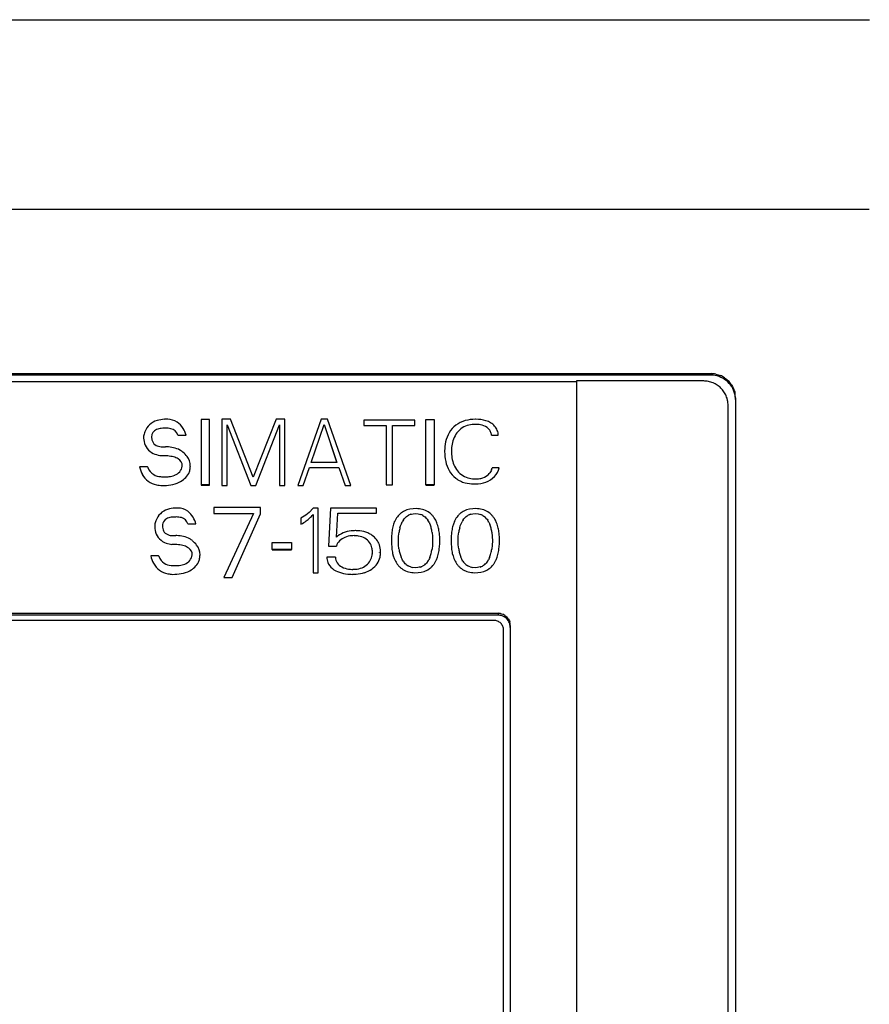
# Model space of a CAD drawing. Extents: x 0 to 175, y 0 to 147.
# Drawn here: x 35 to 70, y 106 to 147 of the extents above; entities that cross this region are included whole.
import ezdxf

# ---------------------------------------------------------------- set-up
doc = ezdxf.new("R2010")
doc.units = 0
doc.layers.add('DEFAULT_255_2_778', color=255, linetype='CONTINUOUS')

msp = doc.modelspace()

# ---------------------------------------------------------------- linework, layer by layer
at = {"layer": 'DEFAULT_255_2_778'}
for p, q in [((33.156, 146.814), (69.817, 146.814)), ((69.802, 139.041), (0.184, 139.041)), ((6.672, 132.313), (63.322, 132.313)), ((63.322, 132.313), (63.322, 132.249)), ((63.322, 132.249), (6.672, 132.249)), ((12.197, 131.995), (57.817, 131.995)), ((63.022, 132.014), (57.817, 132.014)), ((57.817, 132.014), (57.817, 67.612)), ((63.266, 131.984), (63.218, 131.994)), ((63.405, 131.938), (63.266, 131.984)), ((63.494, 131.896), (63.405, 131.938)), ((63.517, 132.294), (63.612, 132.271)), ((63.612, 132.271), (63.705, 132.238)), ((63.877, 132.147), (63.917, 132.118)), ((63.917, 132.118), (63.956, 132.088)), ((63.956, 132.088), (64.029, 132.023)), ((63.536, 131.872), (63.494, 131.896)), ((63.578, 131.846), (63.536, 131.872)), ((63.795, 131.65), (63.729, 131.722)), ((63.826, 131.612), (63.795, 131.65)), ((63.854, 131.572), (63.826, 131.612)), ((64.153, 131.873), (64.179, 131.831)), ((64.179, 131.831), (64.204, 131.789)), ((64.204, 131.789), (64.245, 131.701)), ((64.245, 131.701), (64.278, 131.609)), ((64.278, 131.609), (64.292, 131.562)), ((64.292, 131.562), (64.302, 131.514)), ((63.964, 131.355), (63.946, 131.4)), ((63.979, 131.308), (63.964, 131.355)), ((64.003, 131.214), (63.979, 131.308)), ((64.322, 131.32), (64.322, 21.363)), ((64.022, 21.595), (64.022, 131.021)), ((42.769, 130.437), (42.432, 130.437)), ((42.432, 130.437), (42.432, 127.759)), ((42.769, 127.749), (42.769, 130.437)), ((43.629, 130.442), (43.278, 130.442)), ((43.278, 130.442), (43.278, 127.73)), ((44.567, 128.078), (43.629, 130.442)), ((45.506, 130.442), (44.567, 128.078)), ((45.857, 130.442), (45.506, 130.442)), ((45.857, 127.73), (45.857, 130.442)), ((47.344, 130.443), (46.386, 127.731)), ((47.602, 130.443), (47.344, 130.443)), ((48.569, 127.732), (47.602, 130.443)), ((51.182, 130.409), (49.098, 130.409)), ((49.098, 130.409), (49.098, 130.196)), ((51.182, 130.196), (51.182, 130.409)), ((51.64, 127.759), (51.64, 130.437)), ((51.64, 130.437), (51.977, 130.437)), ((51.977, 130.437), (51.977, 127.759)), ((43.498, 127.73), (43.498, 130.213)), ((43.498, 130.213), (44.467, 127.73)), ((44.667, 127.73), (45.637, 130.213)), ((45.637, 130.213), (45.637, 127.73)), ((46.94, 128.677), (47.471, 130.224)), ((47.471, 130.224), (47.993, 128.677)), ((47.99, 128.685), (47.485, 130.222)), ((49.098, 130.196), (50.014, 130.196)), ((50.014, 130.196), (50.014, 127.763)), ((50.267, 127.763), (50.267, 130.196)), ((50.267, 130.196), (51.182, 130.196)), ((41.475, 129.797), (41.814, 129.797)), ((54.326, 129.794), (54.321, 129.828)), ((54.325, 129.794), (54.605, 129.794)), ((47.993, 128.677), (46.94, 128.677)), ((40.235, 128.491), (39.904, 128.491)), ((46.612, 127.73), (46.871, 128.474)), ((46.871, 128.474), (48.071, 128.474)), ((48.071, 128.474), (48.332, 127.731)), ((54.288, 128.289), (54.262, 128.252)), ((54.31, 128.328), (54.288, 128.289)), ((54.329, 128.369), (54.31, 128.328)), ((54.637, 128.455), (54.353, 128.455)), ((54.262, 128.252), (54.232, 128.217)), ((42.769, 127.759), (42.432, 127.759)), ((42.432, 127.759), (42.432, 127.749)), ((42.432, 127.749), (42.769, 127.749)), ((43.278, 127.73), (43.498, 127.73)), ((44.467, 127.73), (44.667, 127.73)), ((45.637, 127.73), (45.857, 127.73)), ((46.386, 127.731), (46.612, 127.73)), ((48.332, 127.731), (48.569, 127.732)), ((50.014, 127.763), (50.267, 127.763)), ((51.977, 127.759), (51.64, 127.759)), ((51.64, 127.759), (51.64, 127.749)), ((51.64, 127.749), (51.977, 127.749)), ((51.977, 127.749), (51.977, 127.759)), ((44.864, 126.824), (42.945, 126.824)), ((42.945, 126.824), (42.945, 126.58)), ((44.865, 126.572), (44.864, 126.824)), ((47.025, 126.805), (46.85, 126.622)), ((47.221, 126.805), (47.025, 126.805)), ((47.221, 124.159), (47.221, 126.805)), ((47.73, 126.804), (47.646, 125.251)), ((49.609, 126.804), (47.73, 126.804)), ((49.609, 126.6), (49.609, 126.804)), ((50.716, 126.665), (50.638, 126.615)), ((50.743, 126.68), (50.716, 126.665)), ((50.984, 126.763), (50.859, 126.73)), ((51.112, 126.78), (50.984, 126.763)), ((51.242, 126.784), (51.112, 126.78)), ((51.307, 126.781), (51.242, 126.784)), ((51.372, 126.774), (51.307, 126.781)), ((51.56, 126.731), (51.499, 126.749)), ((51.62, 126.708), (51.56, 126.731)), ((53.163, 126.665), (53.085, 126.615)), ((53.19, 126.68), (53.163, 126.665)), ((53.431, 126.763), (53.307, 126.73)), ((53.56, 126.78), (53.431, 126.763)), ((53.689, 126.784), (53.56, 126.78)), ((53.754, 126.781), (53.689, 126.784)), ((53.819, 126.774), (53.754, 126.781)), ((54.007, 126.731), (53.946, 126.749)), ((54.067, 126.708), (54.007, 126.731)), ((42.945, 126.58), (44.569, 126.58)), ((44.569, 126.58), (43.363, 123.961)), ((43.696, 123.96), (44.865, 126.572)), ((46.657, 126.472), (46.519, 126.393)), ((46.519, 126.393), (46.519, 126.148)), ((46.724, 126.517), (46.657, 126.472)), ((46.788, 126.567), (46.724, 126.517)), ((46.85, 126.622), (46.788, 126.567)), ((47.013, 126.537), (47.013, 124.159)), ((47.973, 125.611), (48.031, 126.6)), ((48.031, 126.6), (49.609, 126.6)), ((50.507, 126.492), (50.471, 126.447)), ((50.547, 126.536), (50.507, 126.492)), ((50.718, 126.322), (50.746, 126.36)), ((50.746, 126.36), (50.776, 126.395)), ((50.846, 126.46), (50.885, 126.489)), ((50.885, 126.489), (50.928, 126.513)), ((51.02, 126.552), (51.045, 126.559)), ((51.045, 126.559), (51.121, 126.573)), ((51.121, 126.573), (51.225, 126.579)), ((51.225, 126.579), (51.328, 126.571)), ((51.328, 126.571), (51.427, 126.546)), ((51.518, 126.506), (51.56, 126.48)), ((51.56, 126.48), (51.599, 126.451)), ((51.667, 126.385), (51.696, 126.349)), ((51.696, 126.349), (51.723, 126.311)), ((51.781, 126.616), (51.73, 126.65)), ((51.829, 126.578), (51.781, 126.616)), ((52.014, 126.355), (51.983, 126.403)), ((52.041, 126.305), (52.014, 126.355)), ((52.088, 126.202), (52.041, 126.305)), ((52.954, 126.492), (52.918, 126.447)), ((52.995, 126.536), (52.954, 126.492)), ((53.166, 126.322), (53.193, 126.36)), ((53.193, 126.36), (53.224, 126.395)), ((53.293, 126.46), (53.333, 126.489)), ((53.333, 126.489), (53.375, 126.514)), ((53.468, 126.552), (53.493, 126.559)), ((53.493, 126.559), (53.568, 126.574)), ((53.568, 126.574), (53.672, 126.58)), ((53.672, 126.58), (53.775, 126.571)), ((53.775, 126.571), (53.875, 126.547)), ((53.966, 126.506), (54.007, 126.48)), ((54.007, 126.48), (54.046, 126.451)), ((54.114, 126.385), (54.144, 126.349)), ((54.144, 126.349), (54.171, 126.311)), ((54.228, 126.616), (54.178, 126.65)), ((54.276, 126.578), (54.228, 126.616)), ((54.461, 126.355), (54.43, 126.403)), ((54.489, 126.305), (54.461, 126.355)), ((54.536, 126.202), (54.489, 126.305)), ((41.888, 126.159), (42.216, 126.159)), ((48.747, 125.881), (48.747, 125.881)), ((50.317, 126.145), (50.285, 126.039)), ((50.357, 126.25), (50.317, 126.145)), ((50.356, 126.249), (50.357, 126.25)), ((50.576, 125.996), (50.602, 126.081)), ((50.602, 126.081), (50.633, 126.164)), ((50.633, 126.164), (50.671, 126.244)), ((51.769, 126.232), (51.807, 126.15)), ((52.764, 126.145), (52.732, 126.039)), ((52.805, 126.25), (52.764, 126.145)), ((52.804, 126.249), (52.805, 126.25)), ((53.023, 125.996), (53.049, 126.081)), ((53.049, 126.081), (53.08, 126.164)), ((53.08, 126.164), (53.119, 126.245)), ((54.217, 126.233), (54.254, 126.151)), ((50.225, 125.605), (50.223, 125.495)), ((50.223, 125.495), (50.224, 125.386)), ((50.244, 125.823), (50.225, 125.605)), ((50.514, 125.478), (50.521, 125.652)), ((50.519, 125.304), (50.514, 125.478)), ((50.521, 125.652), (50.54, 125.825)), ((51.893, 125.812), (51.91, 125.639)), ((51.915, 125.465), (51.909, 125.292)), ((51.91, 125.639), (51.915, 125.465)), ((52.206, 125.555), (52.191, 125.773)), ((52.204, 125.336), (52.207, 125.446)), ((52.207, 125.446), (52.206, 125.555)), ((52.673, 125.605), (52.67, 125.495)), ((52.67, 125.495), (52.671, 125.386)), ((52.691, 125.823), (52.673, 125.605)), ((52.962, 125.479), (52.968, 125.652)), ((52.966, 125.304), (52.962, 125.479)), ((52.968, 125.652), (52.987, 125.825)), ((54.341, 125.813), (54.358, 125.64)), ((54.363, 125.466), (54.357, 125.293)), ((54.358, 125.64), (54.363, 125.466)), ((54.653, 125.555), (54.638, 125.773)), ((54.652, 125.336), (54.654, 125.446)), ((54.654, 125.446), (54.653, 125.555)), ((45.346, 125.108), (45.346, 125.394)), ((45.346, 125.394), (46.133, 125.394)), ((46.133, 125.108), (45.346, 125.108)), ((45.346, 125.108), (45.346, 125.098)), ((45.346, 125.098), (46.133, 125.098)), ((46.133, 125.394), (46.133, 125.108)), ((46.133, 125.098), (46.133, 125.108)), ((47.646, 125.251), (47.973, 125.251)), ((50.224, 125.386), (50.238, 125.168)), ((50.536, 125.131), (50.519, 125.304)), ((51.909, 125.292), (51.891, 125.121)), ((52.186, 125.118), (52.197, 125.227)), ((52.197, 125.227), (52.204, 125.336)), ((52.671, 125.386), (52.686, 125.168)), ((52.983, 125.131), (52.966, 125.304)), ((54.357, 125.293), (54.338, 125.122)), ((54.633, 125.118), (54.645, 125.227)), ((54.645, 125.227), (54.652, 125.336)), ((40.687, 124.853), (40.367, 124.853)), ((47.933, 124.791), (47.577, 124.791)), ((49.734, 124.984), (49.734, 124.994)), ((50.274, 124.951), (50.303, 124.844)), ((50.303, 124.844), (50.34, 124.738)), ((50.34, 124.738), (50.387, 124.636)), ((50.661, 124.71), (50.623, 124.792)), ((50.623, 124.792), (50.623, 124.792)), ((50.683, 124.67), (50.661, 124.71)), ((50.707, 124.63), (50.683, 124.67)), ((51.782, 124.743), (51.762, 124.702)), ((51.8, 124.784), (51.782, 124.743)), ((52.072, 124.692), (52.113, 124.796)), ((52.113, 124.796), (52.145, 124.902)), ((52.722, 124.951), (52.75, 124.844)), ((52.75, 124.844), (52.787, 124.738)), ((52.787, 124.738), (52.834, 124.636)), ((53.071, 124.792), (53.07, 124.792)), ((53.108, 124.71), (53.071, 124.792)), ((53.13, 124.67), (53.108, 124.71)), ((53.155, 124.631), (53.13, 124.67)), ((54.23, 124.744), (54.21, 124.703)), ((54.248, 124.785), (54.23, 124.744)), ((54.52, 124.692), (54.561, 124.796)), ((54.561, 124.796), (54.592, 124.902)), ((50.387, 124.636), (50.415, 124.586)), ((50.415, 124.586), (50.445, 124.537)), ((50.6, 124.363), (50.647, 124.325)), ((50.647, 124.325), (50.698, 124.29)), ((50.796, 124.523), (50.764, 124.557)), ((50.832, 124.491), (50.796, 124.523)), ((50.958, 124.413), (50.913, 124.436)), ((51.006, 124.395), (50.958, 124.413)), ((51.209, 124.363), (51.105, 124.371)), ((51.313, 124.37), (51.209, 124.363)), ((51.364, 124.379), (51.313, 124.37)), ((51.414, 124.392), (51.364, 124.379)), ((51.549, 124.456), (51.506, 124.431)), ((51.588, 124.485), (51.549, 124.456)), ((51.688, 124.587), (51.658, 124.551)), ((51.686, 124.261), (51.713, 124.276)), ((51.715, 124.624), (51.688, 124.587)), ((51.713, 124.276), (51.79, 124.326)), ((51.881, 124.405), (51.921, 124.449)), ((51.921, 124.449), (51.958, 124.494)), ((52.834, 124.636), (52.862, 124.586)), ((52.862, 124.586), (52.893, 124.537)), ((53.047, 124.363), (53.095, 124.325)), ((53.095, 124.325), (53.145, 124.29)), ((53.244, 124.523), (53.211, 124.557)), ((53.28, 124.491), (53.244, 124.523)), ((53.406, 124.414), (53.361, 124.436)), ((53.453, 124.396), (53.406, 124.414)), ((53.656, 124.364), (53.553, 124.372)), ((53.76, 124.37), (53.656, 124.364)), ((53.811, 124.379), (53.76, 124.37)), ((53.861, 124.393), (53.811, 124.379)), ((53.997, 124.457), (53.954, 124.431)), ((54.036, 124.485), (53.997, 124.457)), ((54.136, 124.587), (54.105, 124.551)), ((54.133, 124.261), (54.16, 124.276)), ((54.163, 124.625), (54.136, 124.587)), ((54.16, 124.276), (54.238, 124.326)), ((54.328, 124.405), (54.369, 124.449)), ((54.369, 124.449), (54.405, 124.494)), ((43.363, 123.961), (43.696, 123.96)), ((47.013, 124.159), (47.221, 124.159)), ((50.809, 124.233), (50.868, 124.21)), ((50.868, 124.21), (50.93, 124.192)), ((51.057, 124.167), (51.122, 124.161)), ((51.122, 124.161), (51.187, 124.158)), ((51.187, 124.158), (51.316, 124.161)), ((51.316, 124.161), (51.445, 124.178)), ((51.445, 124.178), (51.569, 124.211)), ((53.256, 124.233), (53.316, 124.21)), ((53.316, 124.21), (53.377, 124.192)), ((53.504, 124.167), (53.569, 124.161)), ((53.569, 124.161), (53.634, 124.158)), ((53.634, 124.158), (53.764, 124.161)), ((53.764, 124.161), (53.892, 124.178)), ((53.892, 124.178), (54.017, 124.211)), ((15.397, 122.495), (54.597, 122.495)), ((54.597, 122.418), (15.397, 122.418)), ((54.597, 122.495), (54.597, 122.418)), ((54.694, 122.485), (54.742, 122.474)), ((54.742, 122.474), (54.788, 122.457)), ((54.874, 122.412), (54.914, 122.383)), ((54.914, 122.383), (54.95, 122.35)), ((55.012, 122.275), (55.038, 122.233)), ((55.038, 122.233), (55.059, 122.189)), ((54.423, 122.206), (15.572, 122.206)), ((54.539, 122.189), (54.501, 122.198)), ((54.611, 122.159), (54.539, 122.189)), ((54.645, 122.139), (54.611, 122.159)), ((54.732, 122.06), (54.706, 122.089)), ((54.755, 122.029), (54.732, 122.06)), ((54.805, 121.923), (54.792, 121.96)), ((54.814, 121.885), (54.805, 121.923)), ((55.059, 122.189), (55.075, 122.143)), ((55.097, 121.998), (55.097, 70.784)), ((54.822, 70.821), (54.822, 121.807))]:
    msp.add_line(p, q, dxfattribs=at)
for centre, radius, start, end in [((63.322, 131.304), 1.009, 78.8659, 89.9869), ((63.022, 131.008), 1.005, 78.755, 89.9861), ((63.321, 131.239), 1.011, 70.8199, 89.9413), ((63.32, 131.242), 1.007, 51.5034, 70.676), ((63.32, 131.304), 1.01, 56.5289, 67.6063), ((63.321, 131.247), 1.003, 32.1528, 51.3897), ((63.326, 131.316), 0.997, 33.9772, 45.1895), ((63.035, 131.026), 0.983, 45.0943, 56.4758), ((63.032, 131.019), 0.99, 22.6452, 33.9124), ((63.326, 131.252), 0.996, 12.729, 32.1057), ((63.334, 131.32), 0.987, 0.0044, 11.3761), ((63.041, 131.02), 0.981, 0.0143, 11.3833), ((63.326, 131.252), 0.996, 0.0237, 12.6797), ((40.82, 129.676), 0.743, 105.5012, 160.1939), ((40.973, 129.198), 1.245, 92.0054, 106.3975), ((41.022, 129.227), 1.218, 94.0936, 94.3504), ((41.016, 129.325), 1.12, 90.0449, 94.1358), ((41.015, 129.433), 1.012, 87.4314, 90.0157), ((41.041, 129.686), 0.758, 58.0435, 88.5104), ((41.004, 129.663), 0.798, 30.6029, 56.6574), ((53.54, 129.302), 1.124, 105.0009, 126.7391), ((53.668, 128.81), 1.632, 89.8109, 104.8776), ((53.69, 128.354), 2.088, 90.0007, 90.4394), ((53.713, 129.087), 1.356, 73.4653, 91.0067), ((53.846, 129.568), 0.856, 58.5081, 72.791), ((53.904, 129.673), 0.737, 41.7656, 58.1337), ((41.15, 129.536), 1.101, 159.1548, 168.9352), ((40.71, 129.734), 0.311, 110.4484, 183.5644), ((40.857, 129.392), 0.683, 95.0572, 111.9241), ((40.925, 128.825), 1.253, 89.7973, 95.8816), ((40.976, 128.833), 1.246, 90.0222, 92.125), ((40.987, 129.248), 0.831, 75.9314, 90.8009), ((41.11, 129.679), 0.384, 18.0134, 78.1919), ((40.57, 129.395), 1.308, 17.9048, 31.032), ((53.692, 129.244), 1.276, 149.408, 167.6721), ((53.53, 129.34), 1.087, 127.4975, 149.4082), ((53.651, 129.331), 0.926, 129.1075, 147.4155), ((53.581, 129.403), 0.826, 107.4821, 128.4905), ((53.633, 129.215), 1.021, 91.8656, 107.1089), ((53.648, 129.026), 1.21, 90.5552, 92.2429), ((53.65, 128.939), 1.297, 90.0007, 90.6162), ((53.65, 128.989), 1.247, 88.0612, 90.0094), ((53.666, 129.236), 0.999, 74.0845, 88.487), ((53.779, 129.586), 0.633, 47.6973, 75.2608), ((53.922, 129.765), 0.404, 24.6372, 45.5768), ((53.869, 129.747), 0.46, 5.8977, 24.0009), ((53.994, 129.744), 0.622, 23.414, 42.3854), ((54.097, 129.795), 0.507, 359.8792, 22.7295), ((41.067, 129.734), 0.998, 179.2487, 196.1528), ((40.991, 129.714), 0.591, 179.9048, 185.3328), ((40.756, 129.678), 0.353, 183.1596, 222.5303), ((54.147, 129.148), 1.741, 167.7944, 180.0035), ((54.021, 129.171), 1.333, 162.7184, 174.9928), ((53.777, 129.246), 1.078, 147.2038, 162.6405), ((40.741, 129.644), 0.659, 196.4471, 252.0195), ((40.766, 129.716), 0.387, 225.5231, 257.7587), ((40.874, 130.14), 0.824, 256.7309, 270.7888), ((40.885, 130.529), 1.213, 270.0049, 270.8943), ((40.882, 130.673), 1.358, 270.9266, 273.4039), ((40.963, 127.71), 1.607, 87.7297, 90.0109), ((40.991, 128.029), 1.288, 63.882, 88.4096), ((40.731, 127.939), 1.496, 50.6436, 56.4424), ((41.035, 128.298), 1.026, 37.2568, 51.0317), ((54.152, 129.148), 1.746, 180.0001, 180.9843), ((54.262, 129.121), 1.856, 180.1047, 192.4872), ((54.449, 129.129), 1.763, 174.8253, 179.9978), ((54.436, 129.129), 1.75, 179.9991, 180.4073), ((54.44, 129.129), 1.754, 180.4048, 184.1441), ((40.951, 130.16), 1.216, 250.1386, 262.7449), ((40.809, 126.322), 2.631, 84.3623, 90.2543), ((40.93, 127.504), 1.444, 75.2749, 84.5456), ((41.123, 128.215), 0.707, 58.7578, 75.7566), ((41.325, 128.531), 0.332, 358.7502, 60.2422), ((41.345, 128.525), 0.641, 0.323, 37.9613), ((53.77, 129.014), 1.352, 192.5407, 209.7358), ((54.116, 129.094), 1.428, 183.6977, 195.141), ((53.821, 129.015), 1.123, 195.1918, 209.9594), ((41.06, 128.74), 1.182, 192.1765, 208.3353), ((40.989, 128.765), 0.803, 199.9734, 202.0024), ((40.774, 128.66), 0.564, 200.3038, 239.183), ((41.181, 128.605), 0.483, 289.6724, 350.3198), ((41.08, 128.577), 0.912, 337.3884, 346.9552), ((41.28, 128.531), 0.707, 346.9308, 359.7828), ((53.562, 128.896), 1.112, 209.7836, 231.1508), ((53.657, 128.921), 0.933, 209.9665, 228.0545), ((53.925, 128.531), 0.435, 338.1297, 349.9443), ((53.929, 128.6), 0.723, 315.9883, 348.459), ((40.749, 128.577), 0.832, 208.6087, 259.2521), ((40.805, 128.752), 0.659, 240.9876, 266.4345), ((40.96, 130.434), 2.349, 265.209, 267.1632), ((40.943, 130.071), 1.985, 267.1435, 269.9541), ((40.947, 129.569), 1.483, 269.7841, 276.6075), ((41.022, 128.99), 0.899, 276.1288, 291.0118), ((40.972, 129.031), 1.29, 279.5306, 295.5517), ((41.131, 128.698), 0.92, 295.561, 329.1742), ((53.485, 128.818), 1.004, 231.7584, 243.8755), ((53.597, 128.864), 0.851, 228.4899, 248.8102), ((53.524, 128.9), 1.095, 243.9431, 255.1519), ((53.655, 129.038), 1.035, 249.326, 264.3254), ((53.679, 129.208), 1.205, 263.9656, 265.6694), ((53.689, 129.327), 1.326, 265.6402, 269.9141), ((53.65, 129.146), 1.349, 271.2757, 289.2123), ((53.687, 129.156), 1.154, 269.996, 270.9724), ((53.697, 128.914), 0.912, 270.5856, 282.4689), ((53.756, 128.656), 0.647, 282.3102, 309.2202), ((53.778, 128.76), 0.942, 289.5708, 315.3527), ((53.762, 128.649), 0.639, 309.1429, 317.4335), ((40.882, 129.076), 1.347, 257.6734, 267.7982), ((40.843, 129.757), 2.027, 269.6354, 279.7262), ((53.604, 129.238), 1.442, 255.5392, 270.0668), ((53.617, 129.557), 1.761, 269.6286, 270.001), ((53.616, 129.622), 1.826, 270.0083, 271.7202), ((53.62, 129.54), 1.744, 271.6708, 271.9636), ((41.267, 126.054), 0.729, 106.772, 161.5101), ((41.402, 125.64), 1.165, 92.0553, 107.2171), ((41.45, 125.663), 1.144, 94.2281, 94.4928), ((41.443, 125.757), 1.05, 90.0465, 94.2716), ((41.443, 125.849), 0.959, 88.126, 90.0082), ((41.466, 126.091), 0.716, 54.8029, 89.3885), ((41.4, 126.031), 0.803, 29.5723, 53.4306), ((51.131, 125.932), 0.843, 108.7779, 117.369), ((51.242, 125.769), 1.014, 75.3249, 82.6293), ((51.296, 125.953), 0.821, 58.0577, 66.7551), ((53.578, 125.932), 0.843, 108.7779, 117.369), ((53.689, 125.769), 1.014, 75.3249, 82.6293), ((53.743, 125.953), 0.821, 58.0576, 66.7552), ((41.641, 125.899), 1.133, 160.0355, 169.2805), ((41.178, 126.091), 0.331, 140.9628, 182.6066), ((41.194, 126.05), 0.37, 104.5085, 137.5456), ((41.327, 125.604), 0.835, 91.5507, 105.6722), ((41.359, 125.114), 1.326, 89.9672, 92.3556), ((41.405, 125.274), 1.167, 90.0235, 92.208), ((41.416, 125.672), 0.769, 74.7826, 90.8933), ((41.53, 126.05), 0.375, 16.9093, 76.3488), ((40.943, 125.761), 1.334, 17.3681, 29.9714), ((45.618, 127.842), 1.919, 298.0144, 305.7134), ((45.655, 127.749), 1.821, 306.4716, 312.2904), ((45.819, 127.57), 1.579, 312.2497, 319.1205), ((51.368, 125.8), 1.106, 150.154, 156.0392), ((51.232, 125.882), 0.948, 143.4092, 150.3462), ((51.099, 125.993), 0.774, 126.5349, 135.4427), ((51.395, 125.859), 0.819, 145.5982, 151.9552), ((51.217, 125.992), 0.597, 128.3902, 137.5192), ((51.176, 126.041), 0.534, 106.981, 117.7481), ((51.259, 126.045), 0.529, 60.6572, 71.4646), ((51.219, 125.992), 0.596, 41.265, 50.3634), ((51.026, 125.849), 0.837, 27.2704, 33.514), ((51.284, 125.945), 0.835, 41.1463, 49.2649), ((51.224, 125.892), 0.915, 33.9863, 41.2054), ((53.815, 125.8), 1.106, 150.1538, 156.0394), ((53.679, 125.882), 0.948, 143.409, 150.3464), ((53.547, 125.993), 0.775, 126.535, 135.4426), ((53.804, 125.883), 0.774, 145.4427, 152.176), ((53.665, 125.992), 0.598, 128.4371, 137.5603), ((53.627, 126.034), 0.542, 107.0602, 117.6689), ((53.706, 126.045), 0.529, 60.6069, 71.4096), ((53.683, 126.01), 0.572, 41.07, 50.5583), ((53.485, 125.857), 0.823, 27.1662, 33.5095), ((53.731, 125.945), 0.835, 41.1463, 49.2649), ((53.671, 125.892), 0.915, 33.9863, 41.2054), ((41.558, 126.096), 1.031, 179.2774, 195.5053), ((41.468, 126.076), 0.62, 179.9347, 184.3087), ((41.228, 126.045), 0.379, 182.4199, 215.4873), ((48.704, 124.72), 1.159, 96.104, 113.1194), ((48.747, 124.303), 1.578, 89.9998, 96.0519), ((48.747, 124.303), 1.578, 83.357, 89.9814), ((48.802, 124.674), 1.204, 67.5224, 83.9195), ((52.042, 125.593), 1.813, 165.7624, 172.7032), ((52.156, 125.574), 1.635, 165.0532, 171.1831), ((50.674, 125.694), 1.222, 13.6776, 21.9601), ((50.259, 125.589), 1.649, 7.7679, 13.8038), ((50.766, 125.676), 1.423, 12.7475, 21.7117), ((50.285, 125.564), 1.917, 6.2642, 12.8402), ((54.49, 125.593), 1.813, 165.7624, 172.7032), ((54.605, 125.574), 1.637, 165.0615, 171.1881), ((53.106, 125.689), 1.237, 13.7542, 21.9233), ((52.707, 125.59), 1.649, 7.7679, 13.8038), ((53.213, 125.676), 1.423, 12.7474, 21.7117), ((52.732, 125.564), 1.917, 6.2642, 12.8403), ((41.195, 125.995), 0.654, 195.4675, 252.5577), ((41.197, 126.046), 0.354, 218.5263, 257.0335), ((41.305, 126.442), 0.765, 255.759, 270.8696), ((41.317, 126.812), 1.134, 270.0044, 270.9256), ((41.314, 126.95), 1.273, 270.9573, 273.5165), ((41.392, 124.16), 1.52, 88.3189, 90.0056), ((41.416, 124.457), 1.222, 63.144, 89.0512), ((41.131, 124.328), 1.48, 50.5803, 55.5326), ((41.415, 124.661), 1.042, 37.2147, 51.0022), ((48.673, 124.815), 1.06, 113.574, 131.3173), ((48.458, 125.101), 0.508, 135.0166, 162.7818), ((48.58, 124.969), 0.688, 112.1331, 134.447), ((48.67, 124.753), 0.922, 94.6678, 112.251), ((48.702, 124.482), 1.195, 90.3836, 95.1195), ((48.701, 124.5), 1.177, 90, 90.3719), ((48.703, 124.57), 1.106, 80.7885, 90.0965), ((48.763, 124.906), 0.765, 60.2432, 81.165), ((48.832, 125.037), 0.617, 35.5421, 59.7498), ((48.898, 124.935), 0.926, 57.8798, 66.8612), ((48.953, 125.006), 0.837, 25.1876, 58.4843), ((41.386, 126.475), 1.169, 250.6574, 262.4182), ((41.244, 122.879), 2.437, 83.874, 90.289), ((41.37, 124.007), 1.302, 73.8307, 84.087), ((41.564, 124.655), 0.626, 55.2518, 74.3709), ((41.733, 124.895), 0.332, 358.3331, 55.5042), ((41.725, 124.887), 0.658, 0.2772, 37.8845), ((48.841, 125.05), 0.602, 11.9358, 35.0291), ((48.658, 125.01), 0.789, 359.9972, 12.0361), ((48.953, 125.024), 0.829, 5.3636, 23.9986), ((48.847, 125.009), 0.936, 4.438, 5.7111), ((48.828, 125.001), 0.956, 0.9116, 4.848), ((52.193, 125.383), 1.966, 186.2698, 192.6805), ((52.232, 125.368), 1.713, 187.9449, 193.7715), ((50.249, 125.369), 1.66, 345.4485, 351.4253), ((50.388, 125.348), 1.813, 345.7625, 352.7031), ((54.64, 125.383), 1.966, 186.2698, 192.6805), ((54.68, 125.368), 1.713, 187.9449, 193.7715), ((52.723, 125.363), 1.633, 345.432, 351.5067), ((52.815, 125.352), 1.833, 345.8009, 352.6647), ((41.55, 125.1), 1.209, 191.7858, 207.4095), ((41.45, 125.121), 0.809, 199.404, 202.2813), ((41.226, 125.013), 0.56, 200.6865, 236.5203), ((41.591, 124.96), 0.479, 290.2753, 351.0534), ((41.46, 124.935), 0.928, 338.0367, 347.8584), ((41.657, 124.892), 0.726, 347.8777, 359.8129), ((48.161, 124.795), 0.584, 180.3727, 191.3447), ((48.364, 124.837), 0.792, 191.4242, 199.6024), ((48.339, 124.786), 0.406, 179.2162, 180.0039), ((48.343, 124.785), 0.41, 179.9959, 212.8741), ((48.776, 124.984), 0.67, 314.71, 336.0661), ((48.746, 124.992), 0.7, 336.4591, 355.8225), ((48.656, 125.01), 0.791, 354.9633, 358.9004), ((48.657, 125.01), 0.791, 358.9004, 359.9999), ((49.01, 124.963), 0.77, 325.441, 347.4608), ((48.832, 125), 0.952, 347.5981, 0.0078), ((48.827, 125.001), 0.956, 0, 0.9107), ((51.785, 125.258), 1.252, 193.7548, 201.8433), ((51.042, 125.08), 0.813, 325.9177, 332.3486), ((50.562, 125.291), 1.338, 337.7685, 345.3206), ((51.023, 125.162), 1.15, 330.193, 335.8661), ((54.251, 125.264), 1.272, 193.8158, 201.7823), ((53.489, 125.082), 0.814, 325.866, 332.2924), ((53.049, 125.279), 1.296, 337.615, 345.4123), ((53.471, 125.162), 1.15, 330.193, 335.8661), ((41.199, 124.918), 0.813, 207.4219, 260.4294), ((41.238, 125.07), 0.615, 238.4982, 266.4094), ((41.39, 126.652), 2.204, 265.0539, 267.0709), ((41.373, 126.31), 1.862, 267.0507, 269.9525), ((41.376, 125.853), 1.405, 269.8013, 276.4317), ((41.445, 125.314), 0.861, 275.9117, 291.2535), ((41.405, 125.304), 1.2, 279.987, 297.5718), ((41.54, 125.036), 0.9, 297.8673, 330.1579), ((48.154, 124.794), 0.58, 202.5813, 233.0035), ((48.393, 125.079), 0.951, 231.8456, 251.8812), ((48.434, 124.873), 0.535, 215.4086, 243.5229), ((48.58, 125.145), 0.844, 242.8718, 261.9909), ((48.645, 125.545), 1.249, 261.6325, 269.9207), ((48.644, 125.201), 0.905, 269.9192, 270.0269), ((48.645, 125.545), 1.248, 269.9986, 274.7536), ((48.685, 125.23), 0.932, 273.8725, 291.365), ((48.777, 124.984), 0.669, 291.7507, 314.6605), ((48.805, 125.197), 1.084, 286.9826, 304.6714), ((48.924, 125.031), 0.879, 304.4479, 324.9568), ((51.224, 125.065), 0.941, 214.1234, 221.1472), ((51.186, 125.036), 0.892, 221.3712, 228.9714), ((51.123, 124.974), 0.805, 238.1309, 247.0116), ((51.256, 124.992), 0.657, 213.3721, 221.4558), ((51.169, 124.899), 0.529, 230.4818, 241.0984), ((51.195, 124.968), 0.603, 251.6824, 261.4133), ((51.25, 124.912), 0.545, 287.4982, 298.0751), ((51.301, 125.003), 0.836, 288.7419, 297.405), ((51.225, 124.939), 0.582, 308.6795, 318.0958), ((51.324, 124.956), 0.783, 306.5505, 315.355), ((51.147, 125.095), 1.009, 323.4642, 329.986), ((53.672, 125.065), 0.941, 214.1234, 221.1472), ((53.633, 125.036), 0.892, 221.3712, 228.9714), ((53.57, 124.974), 0.805, 238.1309, 247.0116), ((53.73, 125.013), 0.691, 213.61, 221.2931), ((53.616, 124.899), 0.529, 230.4818, 241.0984), ((53.645, 124.976), 0.611, 251.7446, 261.3511), ((53.692, 124.927), 0.561, 287.593, 297.892), ((53.75, 124.997), 0.83, 288.7299, 297.4525), ((53.678, 124.933), 0.573, 308.6552, 318.2025), ((53.766, 124.962), 0.792, 306.5972, 315.3084), ((53.594, 125.095), 1.009, 323.4642, 329.986), ((41.317, 125.385), 1.294, 258.7258, 267.6574), ((41.277, 125.987), 1.895, 269.6126, 280.2227), ((48.581, 125.596), 1.501, 251.2173, 264.4098), ((48.626, 126.024), 1.932, 264.2987, 270.0484), ((48.628, 126.172), 2.08, 270, 270.1005), ((48.627, 126.165), 2.072, 270.1161, 274.3089), ((48.679, 125.611), 1.516, 273.9464, 286.982), ((51.186, 125.171), 1.012, 255.3566, 262.6678), ((53.633, 125.171), 1.012, 255.3566, 262.6678), ((54.597, 121.989), 0.506, 78.8756, 89.9829), ((54.596, 121.912), 0.506, 70.8215, 89.8945), ((54.596, 121.916), 0.503, 32.2466, 70.6233), ((54.594, 121.987), 0.509, 56.5383, 67.5515), ((54.591, 121.989), 0.509, 34.0968, 45.0934), ((54.422, 121.81), 0.396, 78.5385, 89.9389), ((54.426, 121.809), 0.396, 45.152, 56.4244), ((54.405, 121.799), 0.419, 22.6154, 33.2786), ((54.436, 121.807), 0.386, 0.0285, 11.6122), ((54.598, 121.92), 0.498, 12.6593, 32.0229), ((54.607, 121.999), 0.49, 11.3542, 17.1136), ((54.588, 121.918), 0.509, 0.1701, 12.5677), ((54.609, 121.998), 0.489, 0.0106, 11.4922)]:
    msp.add_arc(centre, radius, start, end, dxfattribs=at)

doc.saveas('drawing.dxf')
